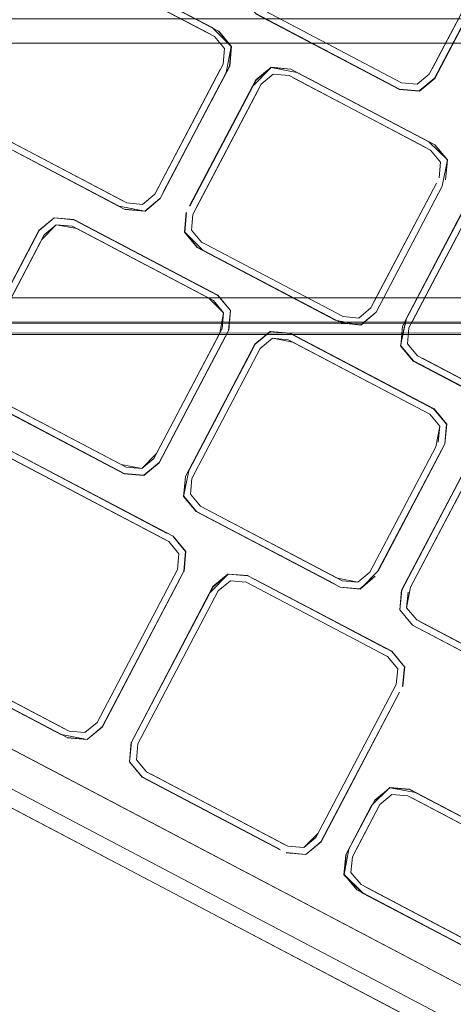
# Model space of a CAD drawing. Units: metres. Extents: x 1.72 to 4.12, y -2.44 to -0.15.
# Drawn here: x 3.35 to 3.39, y -1.85 to -1.77 of the extents above; entities that cross this region are included whole.
import ezdxf

# ---------------------------------------------------------------- set-up
doc = ezdxf.new("R2010")
doc.units = ezdxf.units.M
doc.header["$MEASUREMENT"] = 0

# ---------------------------------------------------------------- blocks, each defined once
blk = doc.blocks.new('57af1c4f-22ef-4ccc-94dd-08a07e07cf56')
at = {"color": 18, "lineweight": 9, "true_color": 0x000000}
for p, q in [((3.365631, -1.771181), (3.354244, -1.765199)), ((3.354723, -1.765474), (3.365618, -1.771198)), ((1.955161, -1.772436), (3.551739, -1.772436)), ((3.551739, -1.772436), (1.955161, -1.772436)), ((3.361539, -1.784704), (3.367017, -1.774333)), ((3.382481, -1.775813), (3.383481, -1.774982)), ((3.364207, -1.786106), (3.369614, -1.775822)), ((3.35854, -1.785606), (3.346865, -1.779472)), ((3.383928, -1.780818), (3.383443, -1.780564)), ((3.361276, -1.78525), (3.360014, -1.7863)), ((3.354166, -1.786991), (3.35465, -1.787246)), ((3.354172, -1.78697), (3.366043, -1.793207)), ((3.352716, -1.787398), (3.351716, -1.788229)), ((3.354011, -1.787516), (3.365295, -1.793445)), ((3.364347, -1.789262), (3.364831, -1.789517)), ((3.365081, -1.789042), (3.364691, -1.788837)), ((3.366399, -1.795943), (3.366517, -1.794649)), ((3.551739, -1.795436), (1.955161, -1.795436)), ((3.366399, -1.795943), (3.360969, -1.80627)), ((3.38113, -1.797376), (3.382172, -1.798628)), ((3.394035, -1.804862), (3.382172, -1.798628)), ((3.384342, -1.804015), (3.384224, -1.805309)), ((3.360762, -1.806664), (3.359762, -1.807495)), ((3.363232, -1.809782), (3.36338, -1.80816)), ((3.375653, -1.817013), (3.364274, -1.811034)), ((3.36271, -1.815815), (3.362828, -1.81452)), ((3.368522, -1.816343), (3.366899, -1.816196)), ((3.380399, -1.82256), (3.369012, -1.816577)), ((3.381057, -1.819148), (3.381205, -1.817526)), ((3.38173, -1.817681), (3.381612, -1.818976)), ((3.382443, -1.819975), (3.382833, -1.82018)), ((3.382833, -1.82018), (3.382443, -1.819975)), ((3.393728, -1.825904), (3.382443, -1.819975)), ((3.393957, -1.826654), (3.382085, -1.820417)), ((3.379651, -1.822797), (3.380041, -1.823002)), ((3.380755, -1.825295), (3.376439, -1.833504)), ((3.356075, -1.828435), (3.355075, -1.829266)), ((3.421526, -1.871994), (3.338945, -1.828605)), ((3.341932, -1.831749), (3.421, -1.873293)), ((3.359792, -1.832936), (3.371179, -1.838919)), ((3.36029, -1.833174), (3.371185, -1.838898)), ((3.376932, -1.833763), (3.374561, -1.838273)), ((3.37167, -1.839153), (3.373292, -1.839301)), ((3.376462, -1.840966), (3.37661, -1.839344))]:
    blk.add_line(p, q, dxfattribs=at)
for points in [[(3.36868, -1.768562), (3.368798, -1.767268), (3.374435, -1.756547), (3.375435, -1.755715), (3.376729, -1.755833), (3.388404, -1.761967), (3.389236, -1.762967), (3.389118, -1.764261), (3.38348, -1.774982), (3.382481, -1.775813), (3.381186, -1.775695), (3.369901, -1.769766)], [(3.388748, -1.761542), (3.38979, -1.762794), (3.389642, -1.764416), (3.383906, -1.775326), (3.382653, -1.776367)], [(3.366102, -1.771453), (3.354238, -1.76522), (3.352616, -1.765072), (3.354238, -1.765219)], [(3.389383, -1.764955), (3.383923, -1.77534), (3.38266, -1.776389), (3.381025, -1.77624), (3.369154, -1.770003)], [(3.389362, -1.764948), (3.383906, -1.775326), (3.382653, -1.776367)], [(3.354083, -1.765744), (3.365758, -1.771878), (3.366589, -1.772877), (3.366471, -1.774172)], [(3.365617, -1.771199), (3.354238, -1.765219), (3.365618, -1.771198)], [(3.381031, -1.776219), (3.382653, -1.776367), (3.381031, -1.77622), (3.369167, -1.769986), (3.368126, -1.768734), (3.369167, -1.769986)], [(3.369167, -1.769986), (3.381031, -1.776219)], [(3.551739, -1.795436), (1.955161, -1.795436), (1.955161, -1.770436), (3.551739, -1.770436), (3.551739, -1.795436)], [(1.955161, -1.770436), (1.955161, -1.795436), (3.551739, -1.795436), (3.551739, -1.770436)], [(3.361276, -1.78525), (3.366737, -1.774865), (3.367144, -1.772705), (3.366102, -1.771453)], [(3.365618, -1.771198), (3.367144, -1.772705), (3.366996, -1.774327), (3.361539, -1.784705)], [(3.367144, -1.772705), (3.366102, -1.771453), (3.367144, -1.772705), (3.366996, -1.774327)], [(3.367017, -1.774333), (3.367166, -1.772698), (3.366116, -1.771436)], [(1.955161, -1.772046), (1.955161, -1.793436), (3.551739, -1.793436), (3.551739, -1.79485)], [(3.366471, -1.774172), (3.366589, -1.772878), (3.365758, -1.771878), (3.366589, -1.772877), (3.366471, -1.774171)], [(3.365758, -1.771878)], [(3.35854, -1.785606), (3.359834, -1.785724), (3.360834, -1.784893), (3.366471, -1.774171)], [(3.35854, -1.785606), (3.359835, -1.785724), (3.360834, -1.784893), (3.366241, -1.77461)], [(3.366241, -1.77461), (3.360834, -1.784893), (3.359834, -1.785724), (3.35854, -1.785606)], [(3.368909, -1.776011), (3.363712, -1.78585), (3.369172, -1.775465), (3.370434, -1.774415)], [(3.370442, -1.774437), (3.369189, -1.775478), (3.363733, -1.785856)], [(3.368909, -1.776011), (3.370441, -1.774437), (3.372064, -1.774585)], [(3.369189, -1.775479), (3.370441, -1.774437), (3.369189, -1.775478)], [(3.383443, -1.780564), (3.384991, -1.782064), (3.383941, -1.780802), (3.37207, -1.774564), (3.370434, -1.774415), (3.372064, -1.774585)], [(3.372548, -1.77484), (3.370442, -1.774437)], [(3.372548, -1.77484), (3.383443, -1.780564), (3.372548, -1.774839)], [(3.369614, -1.775822), (3.370614, -1.774991), (3.371909, -1.775109), (3.383583, -1.781243)], [(3.369384, -1.77626), (3.363977, -1.786544), (3.369384, -1.776261)], [(3.369614, -1.775823)], [(3.345627, -1.777024), (3.345457, -1.778652), (3.346507, -1.779914), (3.358379, -1.786151)], [(3.346521, -1.779897), (3.3579, -1.785876), (3.346521, -1.779897)], [(3.383583, -1.781243), (3.384415, -1.782243), (3.384297, -1.783537)], [(3.384821, -1.783692), (3.384969, -1.78207), (3.383928, -1.780818)], [(3.430218, -1.870177), (3.428936, -1.872616), (3.426411, -1.874715), (3.42314, -1.874417), (3.246961, -1.78185)], [(3.384297, -1.783537), (3.384415, -1.782243), (3.384297, -1.783537)], [(3.384542, -1.784224), (3.384991, -1.782064), (3.384821, -1.783692)], [(3.384821, -1.783692), (3.384969, -1.78207), (3.384821, -1.783692)], [(3.388267, -1.783803), (3.387014, -1.784845), (3.381537, -1.795216), (3.386997, -1.784831), (3.38826, -1.783781)], [(3.384067, -1.783975), (3.37866, -1.794258), (3.37766, -1.795089), (3.376365, -1.794971), (3.365081, -1.789042)], [(3.377832, -1.795644), (3.379085, -1.794602), (3.384542, -1.784224)], [(3.377833, -1.795643), (3.379085, -1.794602), (3.384541, -1.784225), (3.379382, -1.794083)], [(3.384066, -1.783975), (3.37889, -1.79382), (3.384067, -1.783975)], [(3.381684, -1.797204), (3.381802, -1.79591), (3.387439, -1.785189), (3.388439, -1.784357), (3.389734, -1.784475)], [(3.386734, -1.785377), (3.381278, -1.795755), (3.38113, -1.797376), (3.382172, -1.798628)], [(3.3579, -1.785876), (3.360007, -1.786278), (3.358379, -1.786151)], [(3.360007, -1.786278), (3.358385, -1.78613)], [(3.360007, -1.786278), (3.358385, -1.78613), (3.360007, -1.786278)], [(3.345554, -1.798795), (3.351291, -1.787884), (3.352543, -1.786843), (3.351291, -1.787885)], [(3.354172, -1.78697), (3.352537, -1.786821), (3.351274, -1.787871), (3.345791, -1.798299)], [(3.352543, -1.786843), (3.351291, -1.787884), (3.352543, -1.786843), (3.354166, -1.786991), (3.366029, -1.793225)], [(3.352537, -1.786821), (3.354166, -1.786991), (3.352543, -1.786843)], [(3.375719, -1.795262), (3.364333, -1.789279), (3.363282, -1.788017), (3.363431, -1.786383), (3.363305, -1.788011)], [(3.363305, -1.78801), (3.363431, -1.786383)], [(3.363305, -1.78801), (3.363453, -1.786389), (3.363305, -1.788011), (3.364346, -1.789262)], [(3.364691, -1.788837), (3.363859, -1.787838), (3.363977, -1.786544)], [(3.358306, -1.807923), (3.346435, -1.801685), (3.345385, -1.800423), (3.345534, -1.798788), (3.351291, -1.787885)], [(3.346079, -1.79895), (3.351716, -1.788229), (3.352716, -1.787398), (3.354011, -1.787516)], [(3.351716, -1.788228), (3.346287, -1.798555), (3.351509, -1.788623), (3.352716, -1.787397)], [(3.365685, -1.793649), (3.3544, -1.78772), (3.352716, -1.787397), (3.354011, -1.787516)], [(3.359762, -1.807495), (3.360762, -1.806664), (3.366191, -1.796338), (3.366517, -1.794649), (3.365685, -1.793649), (3.3544, -1.78772)], [(3.365545, -1.79297), (3.35465, -1.787246), (3.36603, -1.793224), (3.367071, -1.794476), (3.366923, -1.796098)], [(3.375726, -1.795241), (3.364831, -1.789517), (3.363305, -1.788011), (3.364346, -1.789262), (3.37621, -1.795496), (3.377833, -1.795643)], [(3.364691, -1.788837)], [(3.379085, -1.794602), (3.377832, -1.795644), (3.37621, -1.795496), (3.364831, -1.789517)], [(3.551739, -1.793436), (1.955161, -1.793436), (1.955161, -1.794547)], [(3.365295, -1.793445), (3.366517, -1.794649), (3.366399, -1.795943)], [(3.366043, -1.793207), (3.367093, -1.794469), (3.366029, -1.793225)], [(3.367071, -1.794477), (3.366029, -1.793225), (3.367071, -1.794476)], [(3.358078, -1.807172), (3.359762, -1.807496), (3.360762, -1.806664), (3.366191, -1.796337), (3.366517, -1.794649), (3.365685, -1.79365)], [(3.366923, -1.796098), (3.367093, -1.794469), (3.366944, -1.796104), (3.361204, -1.807022)], [(3.375719, -1.795262), (3.377839, -1.795666), (3.379102, -1.794616)], [(3.381537, -1.795216), (3.381108, -1.797383), (3.382172, -1.798628)], [(3.381558, -1.795222), (3.381108, -1.797383), (3.382158, -1.798645), (3.393545, -1.804628)], [(3.377839, -1.795666), (3.37621, -1.795496)], [(3.377833, -1.795643), (3.37621, -1.795496)], [(3.381802, -1.79591), (3.381684, -1.797204), (3.382516, -1.798203), (3.381684, -1.797204), (3.381802, -1.79591)], [(3.381802, -1.79591), (3.381684, -1.797204), (3.382516, -1.798203)], [(3.381802, -1.79591), (3.381684, -1.797204), (3.382516, -1.798203), (3.393801, -1.804133), (3.382906, -1.798408)], [(3.366666, -1.796587), (3.361187, -1.807008), (3.359935, -1.808049), (3.358312, -1.807902)], [(3.359941, -1.808072), (3.361187, -1.807008), (3.366666, -1.796587)], [(3.370362, -1.796187), (3.369099, -1.797237), (3.363359, -1.808154), (3.368859, -1.797739)], [(3.371991, -1.796357), (3.370369, -1.796209), (3.369116, -1.79725), (3.363637, -1.807672)], [(3.370369, -1.796209), (3.369116, -1.79725)], [(3.369542, -1.797594), (3.370541, -1.796763), (3.371836, -1.796881), (3.383511, -1.803015), (3.384342, -1.804015), (3.384224, -1.805309)], [(3.370362, -1.796187), (3.371991, -1.796357)], [(3.384919, -1.803835), (3.383869, -1.802573), (3.371997, -1.796336), (3.370362, -1.796187)], [(3.370369, -1.796209), (3.371991, -1.796357), (3.370369, -1.796209)], [(3.371836, -1.796881), (3.370541, -1.796763), (3.371836, -1.796881)], [(3.383511, -1.803015), (3.372226, -1.797086), (3.370541, -1.796763), (3.371836, -1.796881)], [(3.371991, -1.796357), (3.383855, -1.80259), (3.384897, -1.803842)], [(3.372475, -1.796611), (3.383855, -1.80259), (3.384897, -1.803842)], [(3.364618, -1.810609), (3.363786, -1.80961), (3.363904, -1.808316), (3.369542, -1.797594)], [(3.39419, -1.804337), (3.382516, -1.798203), (3.381684, -1.797204)], [(3.382516, -1.798203)], [(3.396485, -1.803624), (3.395485, -1.804455), (3.394191, -1.804337), (3.382906, -1.798408)], [(3.382906, -1.798408), (3.39419, -1.804337), (3.395485, -1.804455), (3.396485, -1.803624)], [(3.359762, -1.807495), (3.358467, -1.807378), (3.347182, -1.801448), (3.345961, -1.800244), (3.346079, -1.79895)], [(3.346079, -1.79895), (3.345961, -1.800244), (3.346792, -1.801243), (3.358078, -1.807172)], [(3.358467, -1.807378), (3.346792, -1.801243), (3.345961, -1.800244), (3.346079, -1.79895)], [(3.382172, -1.798628), (3.394035, -1.804862), (3.395658, -1.80501), (3.394035, -1.804862)], [(3.347182, -1.801448), (3.358467, -1.807377), (3.347183, -1.801448)], [(3.361187, -1.807008), (3.359935, -1.808049), (3.358312, -1.807902), (3.346933, -1.801923)], [(3.340293, -1.826042), (3.407085, -1.861135), (3.296443, -1.803002)], [(3.384897, -1.803842), (3.383855, -1.80259), (3.384897, -1.803842)], [(3.378587, -1.81603), (3.384017, -1.805703), (3.384342, -1.804014), (3.384224, -1.805309)], [(3.379269, -1.815885), (3.38477, -1.80547), (3.384897, -1.803842)], [(3.384919, -1.803835), (3.38477, -1.80547), (3.384897, -1.803842)], [(3.346695, -1.804851), (3.362355, -1.813079), (3.363405, -1.814341)], [(3.343556, -1.806231), (3.344754, -1.805023), (3.346048, -1.805141), (3.361997, -1.813521), (3.362828, -1.81452), (3.36271, -1.815814), (3.356075, -1.828434)], [(3.361997, -1.813521), (3.346439, -1.805347), (3.361615, -1.81332)], [(3.384017, -1.805703), (3.378587, -1.81603), (3.377587, -1.816861)], [(3.378587, -1.81603), (3.384017, -1.805703)], [(3.389823, -1.805701), (3.388187, -1.805552), (3.386925, -1.806602), (3.381184, -1.81752)], [(3.35378, -1.829147), (3.337832, -1.820768), (3.337001, -1.819768), (3.337119, -1.818474), (3.343556, -1.806231)], [(3.360969, -1.80627), (3.359762, -1.807496), (3.358467, -1.807378)], [(3.379287, -1.815898), (3.384512, -1.805959), (3.379269, -1.815885)], [(3.381937, -1.817287), (3.387367, -1.80696), (3.388366, -1.806129), (3.389661, -1.806247), (3.400946, -1.812176)], [(3.361204, -1.807022), (3.359941, -1.808072), (3.358306, -1.807923)], [(3.359934, -1.80805), (3.358312, -1.807902)], [(3.363637, -1.807672), (3.36321, -1.809789), (3.36426, -1.811051)], [(3.363232, -1.809782), (3.363359, -1.808154), (3.36321, -1.809789), (3.364274, -1.811034)], [(3.363787, -1.80961), (3.363905, -1.808315), (3.363786, -1.80961), (3.364618, -1.810609)], [(3.37776, -1.817415), (3.376138, -1.817267), (3.364274, -1.811034), (3.363232, -1.809782)], [(3.376293, -1.816743), (3.364618, -1.810609), (3.363787, -1.80961)], [(3.364618, -1.810609), (3.375903, -1.816538), (3.377588, -1.816861), (3.378587, -1.81603)], [(3.364618, -1.810609), (3.376293, -1.816743), (3.377587, -1.816861), (3.378587, -1.81603)], [(3.377587, -1.816861), (3.376293, -1.816743), (3.364618, -1.810609)], [(3.36426, -1.811051), (3.376131, -1.817288), (3.377767, -1.817437)], [(3.364274, -1.811034), (3.376138, -1.817268), (3.37776, -1.817415)], [(3.363383, -1.814348), (3.362341, -1.813096), (3.363383, -1.814347), (3.363235, -1.815969), (3.3565, -1.828778), (3.362987, -1.816441)], [(3.35378, -1.829148), (3.355075, -1.829265), (3.356075, -1.828434), (3.36271, -1.815814), (3.362828, -1.81452), (3.361997, -1.813521), (3.362828, -1.81452), (3.36271, -1.815815)], [(3.363383, -1.814348), (3.363235, -1.815969), (3.356517, -1.828792), (3.355254, -1.829842), (3.353619, -1.829693)], [(3.363405, -1.814341), (3.363256, -1.815976)], [(3.35378, -1.829148), (3.355075, -1.829265), (3.356075, -1.828435), (3.36271, -1.815815)], [(3.358912, -1.830046), (3.36563, -1.817223), (3.366892, -1.816173)], [(3.365399, -1.817709), (3.35916, -1.829574), (3.365647, -1.817237), (3.366899, -1.816196), (3.368528, -1.816322)], [(3.365399, -1.817709), (3.366899, -1.816196), (3.368522, -1.816343), (3.380385, -1.822577), (3.381427, -1.823829)], [(3.366899, -1.816196), (3.368522, -1.816343)], [(3.376293, -1.816743), (3.377588, -1.816861), (3.378587, -1.81603)], [(3.379287, -1.815898), (3.377767, -1.817437), (3.379012, -1.816374), (3.37776, -1.817415)], [(3.359437, -1.830201), (3.366072, -1.817581), (3.367072, -1.81675), (3.366072, -1.817581), (3.359437, -1.830201), (3.359319, -1.831495)], [(3.37312, -1.838746), (3.371825, -1.838628), (3.36015, -1.832494), (3.359319, -1.831495), (3.359437, -1.830201), (3.366072, -1.817581), (3.367072, -1.81675), (3.368366, -1.816868)], [(3.380041, -1.823002), (3.368366, -1.816868), (3.367072, -1.81675), (3.368367, -1.816868)], [(3.368366, -1.816868), (3.380041, -1.823002), (3.380873, -1.824001), (3.380755, -1.825295)], [(3.374119, -1.837915), (3.380755, -1.825295), (3.380873, -1.824001), (3.380041, -1.823002), (3.368367, -1.816868)], [(3.380399, -1.82256), (3.381427, -1.823829), (3.380385, -1.822577), (3.369006, -1.816598)], [(3.369006, -1.816598)], [(3.379901, -1.822322), (3.369006, -1.816598), (3.379901, -1.822322)], [(3.37776, -1.817415), (3.376138, -1.817267), (3.37776, -1.817415)], [(3.382085, -1.820417), (3.381035, -1.819155), (3.381184, -1.81752)], [(3.381937, -1.817287), (3.381612, -1.818976), (3.382443, -1.819975), (3.381612, -1.818976), (3.38173, -1.817681)], [(3.382443, -1.819975), (3.381612, -1.818976), (3.38173, -1.817681)], [(3.336573, -1.818313), (3.336424, -1.819948), (3.337474, -1.82121), (3.353143, -1.829443)], [(3.336446, -1.819941), (3.336594, -1.818319), (3.336446, -1.819941), (3.337488, -1.821193), (3.353149, -1.829422)], [(3.393478, -1.826379), (3.382099, -1.8204), (3.381057, -1.819148), (3.382099, -1.8204)], [(3.382099, -1.8204), (3.393479, -1.826379), (3.395585, -1.826781), (3.393963, -1.826633)], [(3.382833, -1.820179), (3.393728, -1.825904), (3.382833, -1.82018)], [(3.396412, -1.825396), (3.395413, -1.826227), (3.394118, -1.826109), (3.382833, -1.82018)], [(3.353149, -1.829421), (3.337973, -1.821448), (3.353625, -1.829672), (3.355248, -1.829819), (3.3565, -1.828778)], [(3.381427, -1.823829), (3.380385, -1.822577), (3.381427, -1.823829)], [(3.374119, -1.837915), (3.37312, -1.838746), (3.374119, -1.837915), (3.380755, -1.825295), (3.380873, -1.824001), (3.380041, -1.823002)], [(3.381449, -1.823822), (3.3813, -1.825457), (3.381427, -1.823829), (3.381279, -1.82545)], [(3.376913, -1.833754), (3.374544, -1.838259), (3.381033, -1.825919), (3.376932, -1.833763), (3.381033, -1.825919)], [(3.356075, -1.828434), (3.355075, -1.829265), (3.35378, -1.829147)], [(3.355248, -1.829819), (3.353625, -1.829672), (3.355248, -1.82982), (3.3565, -1.828778)], [(3.355254, -1.829842), (3.3565, -1.828778)], [(3.353149, -1.829421), (3.355248, -1.82982)], [(3.358891, -1.83004), (3.358742, -1.831674), (3.359792, -1.832936)], [(3.371185, -1.838898), (3.359806, -1.832919), (3.358764, -1.831667), (3.358912, -1.830046), (3.358764, -1.831667)], [(3.359319, -1.831495), (3.36015, -1.832494), (3.359319, -1.831495), (3.359437, -1.830201)], [(3.371185, -1.838898), (3.359806, -1.832919), (3.358764, -1.831667)], [(3.358764, -1.831667), (3.359806, -1.832919), (3.358764, -1.831667)], [(3.359319, -1.831495), (3.36015, -1.832494), (3.359319, -1.831495)], [(3.371435, -1.838424), (3.36054, -1.832699), (3.371435, -1.838424)], [(3.376439, -1.833504), (3.374119, -1.837915), (3.37312, -1.838746)], [(3.378739, -1.835296), (3.376855, -1.838878), (3.378977, -1.834842), (3.380229, -1.833801)], [(3.378721, -1.835284), (3.380222, -1.833779)], [(3.382336, -1.834204), (3.380229, -1.833801), (3.378977, -1.834843)], [(3.378977, -1.834842), (3.380229, -1.833801), (3.378977, -1.834843)], [(3.393244, -1.839911), (3.381858, -1.833928), (3.380222, -1.833779), (3.381851, -1.833949), (3.393231, -1.839928), (3.382336, -1.834203)], [(3.382336, -1.834203), (3.380229, -1.833801), (3.381851, -1.833949)], [(3.377134, -1.8395), (3.379402, -1.835187), (3.380401, -1.834356), (3.381696, -1.834474), (3.393371, -1.840608), (3.394202, -1.841607), (3.394084, -1.842901), (3.391817, -1.847214)], [(3.393896, -1.843259), (3.394202, -1.841607), (3.393371, -1.840608), (3.382086, -1.834679), (3.392981, -1.840403)], [(3.377975, -1.84249), (3.37644, -1.840973), (3.376589, -1.839338), (3.378721, -1.835284)], [(3.374316, -1.837541), (3.37312, -1.838746)], [(3.374561, -1.838273), (3.373299, -1.839323), (3.371664, -1.839174)], [(3.373292, -1.839301), (3.374544, -1.838259), (3.373292, -1.839301), (3.37167, -1.839153)], [(3.371825, -1.838628)], [(3.376855, -1.838878), (3.376462, -1.840966), (3.377504, -1.842218), (3.389367, -1.848451), (3.39099, -1.848599), (3.389367, -1.848452)], [(3.373299, -1.839323), (3.37167, -1.839153)], [(3.389367, -1.848452), (3.377988, -1.842473), (3.376462, -1.840966), (3.37661, -1.839344)], [(3.377134, -1.8395), (3.377016, -1.840794), (3.377848, -1.841793), (3.377016, -1.840794), (3.377134, -1.839499)], [(3.389132, -1.847722), (3.377848, -1.841793), (3.377016, -1.840794), (3.377134, -1.8395)], [(3.377504, -1.842218), (3.376462, -1.840966), (3.377503, -1.842218)], [(3.378237, -1.841998), (3.389522, -1.847927), (3.378238, -1.841998)], [(3.390997, -1.848621), (3.389361, -1.848472), (3.377975, -1.84249)], [(3.389367, -1.848451), (3.390989, -1.8486), (3.389367, -1.848451), (3.377988, -1.842472)]]:
    blk.add_lwpolyline(points, dxfattribs=at)
for points in [[(3.389236, -1.762967), (3.389118, -1.764261), (3.383711, -1.774544), (3.389118, -1.764261), (3.389236, -1.762966), (3.388404, -1.761967)], [(3.354473, -1.765949), (3.365368, -1.771673), (3.354083, -1.765744)], [(3.383481, -1.774982), (3.382481, -1.775813), (3.381186, -1.775695), (3.369512, -1.769561), (3.36868, -1.768562), (3.369511, -1.769561), (3.381186, -1.775695), (3.382481, -1.775813), (3.38348, -1.774982)], [(3.551739, -1.770436), (3.551739, -1.795436), (3.551739, -1.770436), (3.551739, -1.795436), (1.955161, -1.795436), (1.955161, -1.770436), (3.551739, -1.770436), (1.955161, -1.770436)], [(1.955161, -1.770436), (1.955161, -1.795436), (3.551739, -1.795436), (3.551739, -1.770436)], [(3.370614, -1.774991), (3.371908, -1.77511), (3.370614, -1.774992), (3.369614, -1.775823)], [(3.372298, -1.775315), (3.383194, -1.781039)], [(3.35815, -1.785401), (3.347255, -1.779676), (3.35854, -1.785606)], [(3.383583, -1.781244), (3.384415, -1.782243), (3.383584, -1.781243)], [(3.387209, -1.785626), (3.388439, -1.784358), (3.387439, -1.785189), (3.382033, -1.795472)], [(3.361259, -1.785237), (3.360007, -1.786278), (3.361259, -1.785237)], [(3.363859, -1.787838), (3.364691, -1.788837), (3.363859, -1.787838), (3.363977, -1.786544)], [(3.376365, -1.794972), (3.36508, -1.789042), (3.376365, -1.794971), (3.37766, -1.795089)], [(3.37866, -1.794258), (3.37766, -1.79509), (3.378659, -1.794259)], [(1.955161, -1.795436), (3.551739, -1.796436), (1.955161, -1.796436), (3.551739, -1.795436)], [(3.363905, -1.808315), (3.369542, -1.797594), (3.370541, -1.796763), (3.369542, -1.797594), (3.363904, -1.808316), (3.363786, -1.80961), (3.364618, -1.810609), (3.363786, -1.80961)], [(3.38337, -1.802336), (3.372475, -1.796611)], [(3.372226, -1.797086), (3.383511, -1.803015), (3.384342, -1.804014), (3.383511, -1.803015), (3.371836, -1.796881)], [(3.346448, -1.801668), (3.345407, -1.800417), (3.345555, -1.798795), (3.345407, -1.800416), (3.346448, -1.801668), (3.357828, -1.807647)], [(3.346203, -1.804617), (3.361865, -1.812846), (3.346203, -1.804617), (3.344581, -1.804469)], [(3.338223, -1.820973), (3.337, -1.819769), (3.337118, -1.818475), (3.343556, -1.806231), (3.337119, -1.818474), (3.337001, -1.819768), (3.337832, -1.820768), (3.353399, -1.828947)], [(3.387367, -1.80696), (3.388366, -1.806129), (3.387367, -1.80696), (3.381937, -1.817287), (3.387159, -1.807355)], [(3.381462, -1.817037), (3.386685, -1.807105), (3.381205, -1.817526), (3.381057, -1.819148), (3.381205, -1.817526)], [(3.371435, -1.838424), (3.36054, -1.832699), (3.371825, -1.838629), (3.37312, -1.838746), (3.371825, -1.838629)], [(3.37733, -1.839127), (3.379402, -1.835186), (3.380402, -1.834355), (3.381696, -1.834474), (3.380401, -1.834356), (3.379402, -1.835187), (3.377134, -1.8395)]]:
    blk.add_lwpolyline(points, close=True, dxfattribs=at)
blk = doc.blocks.new('2647da10-7d6d-4777-88da-20442f93ec05')
blk.add_blockref('57af1c4f-22ef-4ccc-94dd-08a07e07cf56', (0, 0))

msp = doc.modelspace()

# ---------------------------------------------------------------- block references
msp.add_blockref('2647da10-7d6d-4777-88da-20442f93ec05', (0, 0))

doc.saveas('drawing.dxf')
